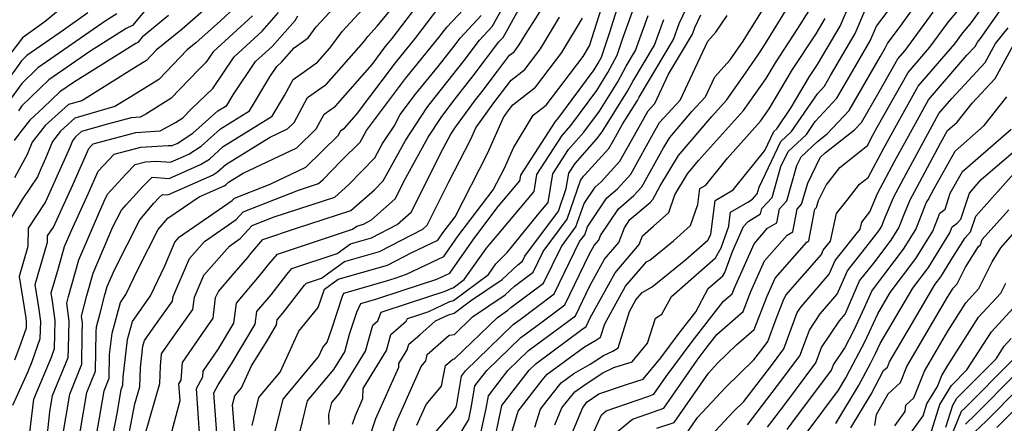
# Model space of a CAD drawing. Extents: x 2092734 to 2097826, y 2879433 to 2882694.
# Drawn here: x 2095537 to 2095712, y 2881051 to 2881122 of the extents above; entities that cross this region are included whole.
import ezdxf

# ---------------------------------------------------------------- set-up
doc = ezdxf.new("R2010")
doc.units = 0

msp = doc.modelspace()

# ---------------------------------------------------------------- linework, layer by layer
at = {"layer": 'Unknown_Line_Type', "color": 0}
for points in [[(2095550.82, 2881129.46, 3616), (2095541.88, 2881122.03, 3616), (2095537.84, 2881119.13, 3616), (2095535.23, 2881115.65, 3616)], [(2095541.73, 2881043.29, 3596), (2095542.72, 2881052.72, 3596), (2095543.21, 2881055.58, 3596), (2095546.01, 2881062.36, 3596), (2095546.03, 2881063.95, 3596), (2095546.14, 2881068.78, 3596), (2095545.73, 2881071.98, 3596), (2095546.03, 2881073.17, 3596), (2095547.88, 2881079.7, 3596), (2095551.37, 2881087.83, 3596), (2095552.4, 2881090.1, 3596), (2095552.97, 2881091.39, 3596), (2095556.26, 2881094.93, 3596), (2095557.92, 2881096.65, 3596), (2095559.75, 2881097.14, 3596), (2095561.62, 2881097.25, 3596), (2095564.21, 2881097.08, 3596), (2095567.44, 2881098.5, 3596), (2095569.62, 2881099.89, 3596), (2095573.07, 2881102.98, 3596), (2095578.2, 2881106.17, 3596), (2095581.83, 2881112.22, 3596), (2095583.06, 2881114.05, 3596), (2095583.98, 2881114.88, 3596), (2095586.15, 2881117.35, 3596), (2095588.64, 2881119.13, 3596), (2095590.1, 2881121.12, 3596), (2095598.68, 2881130.37, 3596)], [(2095563.51, 2881045.83, 3582), (2095565.88, 2881054.74, 3582), (2095565.67, 2881057.65, 3582), (2095566.05, 2881058.31, 3582), (2095566.29, 2881061.48, 3582), (2095570.38, 2881067.41, 3582), (2095571.76, 2881069.32, 3582), (2095572.21, 2881072.99, 3582), (2095572.69, 2881074.09, 3582), (2095575.15, 2881076.89, 3582), (2095577.94, 2881080.14, 3582), (2095578.48, 2881080.83, 3582), (2095580.6, 2881083.31, 3582), (2095586.6, 2881085.3, 3582), (2095596.25, 2881088.46, 3582), (2095600.42, 2881092.13, 3582), (2095601.97, 2881093.72, 3582), (2095605.94, 2881100.91, 3582), (2095609.78, 2881106.73, 3582), (2095610.33, 2881107.48, 3582), (2095616.39, 2881115.13, 3582), (2095619.13, 2881118.74, 3582), (2095621.35, 2881121.16, 3582), (2095626.05, 2881129.52, 3582)], [(2095573.44, 2881127.03, 3606), (2095566.25, 2881120.69, 3606), (2095561.66, 2881116.95, 3606), (2095559.93, 2881115.13, 3606), (2095558.23, 2881114.08, 3606), (2095548.43, 2881107.96, 3606), (2095546.04, 2881107.28, 3606), (2095541.87, 2881103.54, 3606), (2095539.6, 2881100.63, 3606), (2095538.72, 2881098.44, 3606), (2095536.43, 2881094.25, 3606)], [(2095550.39, 2881044.75, 3590), (2095552.36, 2881056.4, 3590), (2095553.3, 2881058.68, 3590), (2095553.34, 2881062.87, 3590), (2095553.8, 2881066.66, 3590), (2095555.3, 2881072.15, 3590), (2095556.25, 2881073.52, 3590), (2095558.51, 2881078.23, 3590), (2095562, 2881085.08, 3590), (2095563.7, 2881087.09, 3590), (2095569.26, 2881090.89, 3590), (2095573.71, 2881092.84, 3590), (2095574.03, 2881093.04, 3590), (2095574.52, 2881093.48, 3590), (2095577.1, 2881095.08, 3590), (2095586.63, 2881099.58, 3590), (2095590.1, 2881102.96, 3590), (2095591.5, 2881105.59, 3590), (2095593.52, 2881107.02, 3590), (2095600.02, 2881114.39, 3590), (2095602.37, 2881117.52, 3590), (2095603.59, 2881119.01, 3590), (2095610.49, 2881128.07, 3590)], [(2095572.41, 2881048.89, 3578), (2095571.9, 2881056.1, 3578), (2095572.68, 2881057.49, 3578), (2095575.01, 2881061.22, 3578), (2095579.24, 2881068.3, 3578), (2095579.52, 2881070.52, 3578), (2095582.08, 2881073.51, 3578), (2095584.85, 2881077.09, 3578), (2095585.76, 2881078.16, 3578), (2095593.79, 2881080.82, 3578), (2095596.2, 2881082.55, 3578), (2095599.89, 2881083.62, 3578), (2095604.47, 2881085.96, 3578), (2095606.97, 2881088.17, 3578), (2095612.63, 2881099.5, 3578), (2095614.03, 2881102.03, 3578), (2095614.84, 2881103.27, 3578), (2095618.39, 2881108.12, 3578), (2095619.58, 2881109.63, 3578), (2095622.32, 2881113.23, 3578), (2095624.45, 2881116.06, 3578), (2095625.25, 2881116.68, 3578), (2095626.18, 2881117.9, 3578), (2095627.29, 2881119.76, 3578), (2095632.63, 2881128.13, 3578)], [(2095602.59, 2881045.84, 3562), (2095604.34, 2881050.91, 3562), (2095608.74, 2881060.78, 3562), (2095609.57, 2881061.77, 3562), (2095609.8, 2881062.89, 3562), (2095613.75, 2881066.33, 3562), (2095614.66, 2881066.43, 3562), (2095617.89, 2881069.56, 3562), (2095623.66, 2881073.47, 3562), (2095625.31, 2881075.03, 3562), (2095628.64, 2881077.51, 3562), (2095630.44, 2881081.21, 3562), (2095634.7, 2881086.94, 3562), (2095637.1, 2881093.8, 3562), (2095637.59, 2881094.55, 3562), (2095637.87, 2881094.78, 3562), (2095642.13, 2881099.47, 3562), (2095642.98, 2881101, 3562), (2095644.56, 2881103.82, 3562), (2095647.19, 2881108.03, 3562), (2095647.5, 2881108.6, 3562), (2095653.59, 2881118.84, 3562), (2095654.63, 2881121.7, 3562), (2095657.2, 2881127.2, 3562)], [(2095577.01, 2881125.77, 3604), (2095573.04, 2881122.14, 3604), (2095568.66, 2881118.28, 3604), (2095567.14, 2881117.04, 3604), (2095562.08, 2881111.74, 3604), (2095557.11, 2881108.67, 3604), (2095554.31, 2881106.92, 3604), (2095547.19, 2881104.88, 3604), (2095544.6, 2881102.56, 3604), (2095543.19, 2881100.75, 3604), (2095541.97, 2881097.73, 3604), (2095541.2, 2881096, 3604), (2095540.51, 2881094.47, 3604), (2095537.82, 2881090.43, 3604), (2095535.91, 2881087.3, 3604)], [(2095544.9, 2881047.79, 3594), (2095546.26, 2881055.85, 3594), (2095548.44, 2881061.14, 3594), (2095548.49, 2881066.5, 3594), (2095548.54, 2881068.43, 3594), (2095548.37, 2881069.71, 3594), (2095549.28, 2881073.34, 3594), (2095550.41, 2881077.33, 3594), (2095553.94, 2881085.56, 3594), (2095555.44, 2881088.5, 3594), (2095556.27, 2881089.49, 3594), (2095559.25, 2881092.71, 3594), (2095560.95, 2881094.37, 3594), (2095563.96, 2881094.18, 3594), (2095569.53, 2881096.61, 3594), (2095571.09, 2881097.61, 3594), (2095573.55, 2881099.81, 3594), (2095582.23, 2881105.2, 3594), (2095584.45, 2881108.91, 3594), (2095585.98, 2881111.75, 3594), (2095588.41, 2881113.46, 3594), (2095590.3, 2881114.81, 3594), (2095592.51, 2881117.31, 3594), (2095594.67, 2881120.25, 3594), (2095599.79, 2881125.78, 3594)], [(2095547.07, 2881042.87, 3592), (2095549.31, 2881056.12, 3592), (2095550.87, 2881059.91, 3592), (2095550.94, 2881066.85, 3592), (2095551.05, 2881067.81, 3592), (2095551.7, 2881070.2, 3592), (2095552.53, 2881073.51, 3592), (2095552.94, 2881074.96, 3592), (2095554.22, 2881077.95, 3592), (2095558.72, 2881086.79, 3592), (2095561.21, 2881089.74, 3592), (2095562.18, 2881090.79, 3592), (2095562.73, 2881091.33, 3592), (2095563.72, 2881091.27, 3592), (2095571.62, 2881094.73, 3592), (2095572.56, 2881095.33, 3592), (2095574.04, 2881096.65, 3592), (2095581.77, 2881101.45, 3592), (2095585.01, 2881102.98, 3592), (2095586.19, 2881104.13, 3592), (2095588.54, 2881108.52, 3592), (2095591.91, 2881110.91, 3592), (2095598.53, 2881118.42, 3592), (2095599.24, 2881119.38, 3592), (2095600.91, 2881121.19, 3592), (2095604.87, 2881126.05, 3592)], [(2095556.02, 2881044.5, 3586), (2095557.84, 2881054.11, 3586), (2095558.72, 2881057.11, 3586), (2095558.82, 2881060.49, 3586), (2095559.29, 2881064.37, 3586), (2095559.56, 2881065.36, 3586), (2095561.38, 2881067.99, 3586), (2095564.53, 2881072.38, 3586), (2095564.63, 2881073.19, 3586), (2095567.53, 2881079.91, 3586), (2095570.22, 2881082.96, 3586), (2095575.85, 2881086.85, 3586), (2095577.12, 2881088.24, 3586), (2095586.93, 2881092.1, 3586), (2095590.49, 2881093.27, 3586), (2095591.31, 2881094, 3586), (2095594.6, 2881097.37, 3586), (2095597.91, 2881100.6, 3586), (2095599, 2881102.7, 3586), (2095605.94, 2881111.93, 3586), (2095611.9, 2881119.19, 3586), (2095613.29, 2881121.02, 3586), (2095617.22, 2881125.19, 3586)], [(2095569.4, 2881048.08, 3580), (2095568.79, 2881056.87, 3580), (2095569.92, 2881058.89, 3580), (2095570, 2881059.95, 3580), (2095572.73, 2881063.91, 3580), (2095575.45, 2881068.47, 3580), (2095575.9, 2881072.03, 3580), (2095580.01, 2881076.83, 3580), (2095581.66, 2881078.96, 3580), (2095583.18, 2881080.73, 3580), (2095596.54, 2881085.16, 3580), (2095597.3, 2881085.71, 3580), (2095598.47, 2881086.04, 3580), (2095599.91, 2881086.78, 3580), (2095604.13, 2881090.51, 3580), (2095606, 2881094.26, 3580), (2095609.98, 2881101.47, 3580), (2095612.31, 2881105, 3580), (2095614.36, 2881107.8, 3580), (2095617.98, 2881112.38, 3580), (2095622.57, 2881118.41, 3580), (2095623.31, 2881119.22, 3580), (2095626.66, 2881125.18, 3580)], [(2095619.43, 2881049.18, 3554), (2095620.3, 2881053.3, 3554), (2095620.69, 2881055.56, 3554), (2095624.18, 2881060.07, 3554), (2095627.82, 2881063.6, 3554), (2095633.67, 2881067.91, 3554), (2095636.17, 2881069.78, 3554), (2095638.74, 2881075.07, 3554), (2095641.36, 2881079.84, 3554), (2095643.91, 2881082.81, 3554), (2095644.89, 2881085.4, 3554), (2095645.87, 2881086.87, 3554), (2095649.43, 2881089.88, 3554), (2095649.93, 2881090.43, 3554), (2095651.26, 2881092.82, 3554), (2095654.52, 2881098.23, 3554), (2095660.44, 2881105.18, 3554), (2095663.05, 2881108.08, 3554), (2095666.39, 2881112.87, 3554), (2095668.76, 2881116.31, 3554), (2095669.64, 2881117.69, 3554), (2095674.35, 2881125.25, 3554)], [(2095628.98, 2881049.96, 3548), (2095629.95, 2881053.19, 3548), (2095631.14, 2881054.73, 3548), (2095633.65, 2881057.86, 3548), (2095635.91, 2881059.52, 3548), (2095638.79, 2881061.16, 3548), (2095641.14, 2881062.7, 3548), (2095642.81, 2881063.49, 3548), (2095643.75, 2881064.08, 3548), (2095645.77, 2881070.51, 3548), (2095646.91, 2881072.58, 3548), (2095648.06, 2881073.92, 3548), (2095649.79, 2881074.89, 3548), (2095655.78, 2881079.75, 3548), (2095659.73, 2881083.21, 3548), (2095660.27, 2881084.19, 3548), (2095660.3, 2881084.68, 3548), (2095661, 2881090.26, 3548), (2095664.24, 2881092.16, 3548), (2095669.82, 2881099.12, 3548), (2095671.43, 2881102.49, 3548), (2095671.95, 2881102.98, 3548), (2095674.55, 2881106.79, 3548), (2095677.8, 2881112.26, 3548), (2095679.23, 2881114.41, 3548), (2095683.22, 2881121.23, 3548), (2095685.06, 2881125.47, 3548)], [(2095634.17, 2881045.51, 3544), (2095637.46, 2881053.45, 3544), (2095638.28, 2881054.48, 3544), (2095640.31, 2881055.92, 3544), (2095645.41, 2881057.64, 3544), (2095648.2, 2881058.53, 3544), (2095651.35, 2881062.31, 3544), (2095654.42, 2881066.44, 3544), (2095657.56, 2881070.46, 3544), (2095659.78, 2881074.58, 3544), (2095662.38, 2881076.87, 3544), (2095662.72, 2881077.47, 3544), (2095664.08, 2881081.21, 3544), (2095666.05, 2881085.6, 3544), (2095666.85, 2881086.52, 3544), (2095669.1, 2881087.9, 3544), (2095669.28, 2881088.81, 3544), (2095671.12, 2881090.79, 3544), (2095672.7, 2881096.27, 3544), (2095673.96, 2881098.92, 3544), (2095677.22, 2881101.97, 3544), (2095678.78, 2881104.26, 3544), (2095682.62, 2881108.41, 3544), (2095685.94, 2881114.11, 3544), (2095688.56, 2881118.6, 3544), (2095689.71, 2881121.24, 3544), (2095693.66, 2881126.47, 3544)], [(2095638.14, 2881046.23, 3542), (2095640.8, 2881052.19, 3542), (2095641.61, 2881052.86, 3542), (2095649.02, 2881055.45, 3542), (2095650.08, 2881055.81, 3542), (2095652.29, 2881059, 3542), (2095656.92, 2881065.22, 3542), (2095662.47, 2881072.33, 3542), (2095664.03, 2881073.69, 3542), (2095664.49, 2881074.87, 3542), (2095667.93, 2881082.55, 3542), (2095670.33, 2881085.3, 3542), (2095671.95, 2881086.29, 3542), (2095672.44, 2881088.76, 3542), (2095673.75, 2881090.18, 3542), (2095675.55, 2881096.45, 3542), (2095676.31, 2881097.99, 3542), (2095679.23, 2881100.72, 3542), (2095680.94, 2881102.06, 3542), (2095684.81, 2881106.25, 3542), (2095690.36, 2881115.78, 3542), (2095691.23, 2881117.28, 3542), (2095691.62, 2881118.16, 3542), (2095694.23, 2881121.62, 3542), (2095697.17, 2881125.64, 3542)], [(2095650.65, 2881049.78, 3538), (2095653.74, 2881050.83, 3538), (2095659.8, 2881059.58, 3538), (2095661.42, 2881061.33, 3538), (2095664.83, 2881064.62, 3538), (2095667.93, 2881067.34, 3538), (2095670.25, 2881073.24, 3538), (2095671.68, 2881076.45, 3538), (2095677.28, 2881082.85, 3538), (2095677.65, 2881083.08, 3538), (2095678.75, 2881088.68, 3538), (2095679.01, 2881088.97, 3538), (2095679.38, 2881090.23, 3538), (2095680.73, 2881092.98, 3538), (2095683.16, 2881096.12, 3538), (2095688.08, 2881100.02, 3538), (2095689.07, 2881101.86, 3538), (2095689.84, 2881103.29, 3538), (2095695.3, 2881112.97, 3538), (2095699.2, 2881117.49, 3538), (2095702.31, 2881121.75, 3538), (2095705.22, 2881125.26, 3538)], [(2095549.47, 2881123.59, 3614), (2095545.17, 2881120.5, 3614), (2095538.64, 2881115.98, 3614), (2095537.68, 2881115.04, 3614), (2095534.57, 2881110.65, 3614)], [(2095554.64, 2881123.43, 3612), (2095552.75, 2881122.25, 3612), (2095540.59, 2881113.84, 3612), (2095537.73, 2881111.04, 3612), (2095535.86, 2881108.4, 3612)], [(2095536.14, 2881053.88, 3600), (2095538.8, 2881059.75, 3600), (2095539.57, 2881061.63, 3600), (2095541.03, 2881065.75, 3600), (2095541.11, 2881068.77, 3600), (2095540.84, 2881070.86, 3600), (2095540.13, 2881075.3, 3600), (2095542.34, 2881082.87, 3600), (2095542.34, 2881083.94, 3600), (2095543.37, 2881085.49, 3600), (2095546.8, 2881093.05, 3600), (2095549.67, 2881099.5, 3600), (2095550.16, 2881100.03, 3600), (2095550.41, 2881100.29, 3600), (2095558.03, 2881102.34, 3600), (2095562.36, 2881102.61, 3600), (2095565.04, 2881104.12, 3600), (2095566.38, 2881104.95, 3600), (2095567.89, 2881106.52, 3600), (2095571.7, 2881110.12, 3600), (2095575.52, 2881115.78, 3600), (2095580.49, 2881120.33, 3600), (2095583.41, 2881123.63, 3600)], [(2095559.86, 2881124.24, 3610), (2095557.4, 2881121.32, 3610), (2095556.32, 2881120.8, 3610), (2095549.83, 2881116.73, 3610), (2095542.54, 2881111.69, 3610), (2095537.78, 2881107.04, 3610), (2095537.15, 2881106.15, 3610)], [(2095552.89, 2881042.94, 3588), (2095554.73, 2881052.69, 3588), (2095555.4, 2881056.67, 3588), (2095555.73, 2881057.45, 3588), (2095555.74, 2881058.88, 3588), (2095556.54, 2881065.52, 3588), (2095557.43, 2881068.76, 3588), (2095560.6, 2881073.33, 3588), (2095563.15, 2881078.63, 3588), (2095564.96, 2881082.83, 3588), (2095565.79, 2881083.77, 3588), (2095575.12, 2881090.22, 3588), (2095575.55, 2881090.68, 3588), (2095581.87, 2881093.17, 3588), (2095588.24, 2881096.18, 3588), (2095594.01, 2881101.8, 3588), (2095594.46, 2881102.65, 3588), (2095595.12, 2881103.12, 3588), (2095597.25, 2881105.53, 3588), (2095604.16, 2881114.73, 3588), (2095607.75, 2881119.1, 3588), (2095611.89, 2881124.54, 3588)], [(2095582.16, 2881046.57, 3572), (2095584.24, 2881054.95, 3572), (2095590.52, 2881062.44, 3572), (2095591.28, 2881064.11, 3572), (2095592.06, 2881065.07, 3572), (2095592.88, 2881067.44, 3572), (2095594.75, 2881073.24, 3572), (2095594.99, 2881073.77, 3572), (2095602.57, 2881075.96, 3572), (2095604.1, 2881076.45, 3572), (2095606.16, 2881077.13, 3572), (2095612.76, 2881080.28, 3572), (2095615.35, 2881083.95, 3572), (2095621.56, 2881092.15, 3572), (2095623.54, 2881096.01, 3572), (2095625.13, 2881099.62, 3572), (2095628.68, 2881105.41, 3572), (2095630.98, 2881107.19, 3572), (2095637.54, 2881115.84, 3572), (2095638.66, 2881117.71, 3572), (2095640.8, 2881124.44, 3572)], [(2095586.73, 2881047.28, 3570), (2095588.56, 2881054.64, 3570), (2095593.24, 2881060.24, 3570), (2095595.15, 2881063.33, 3570), (2095596.02, 2881066.49, 3570), (2095597.28, 2881070.4, 3570), (2095597.99, 2881071.96, 3570), (2095600.86, 2881072.79, 3570), (2095605.39, 2881074.25, 3570), (2095611.51, 2881076.26, 3570), (2095613.82, 2881077.36, 3570), (2095618.08, 2881083.42, 3570), (2095622.45, 2881089.19, 3570), (2095626.3, 2881093.74, 3570), (2095626.46, 2881094.72, 3570), (2095632.62, 2881104.28, 3570), (2095633.03, 2881104.74, 3570), (2095639.48, 2881113.48, 3570), (2095640.19, 2881114.62, 3570), (2095640.79, 2881115.73, 3570), (2095642.26, 2881120.16, 3570), (2095643.57, 2881124.28, 3570)], [(2095592.4, 2881050.44, 3568), (2095592.35, 2881052.2, 3568), (2095592.88, 2881054.34, 3568), (2095594.24, 2881055.97, 3568), (2095598.86, 2881063.45, 3568), (2095600.13, 2881068.1, 3568), (2095601.02, 2881068.87, 3568), (2095601.64, 2881070.41, 3568), (2095606.69, 2881072.04, 3568), (2095613.03, 2881074.13, 3568), (2095614.22, 2881074.69, 3568), (2095614.43, 2881074.75, 3568), (2095616.38, 2881076.2, 3568), (2095620.33, 2881081.8, 3568), (2095620.98, 2881082.46, 3568), (2095622.88, 2881084.8, 3568), (2095628.81, 2881091.82, 3568), (2095629.31, 2881094.85, 3568), (2095633.79, 2881101.8, 3568), (2095635.35, 2881103.56, 3568), (2095639.96, 2881109.81, 3568), (2095641.94, 2881112.97, 3568), (2095643.61, 2881116.07, 3568), (2095644.55, 2881118.91, 3568), (2095646.34, 2881123.85, 3568)], [(2095615, 2881047.71, 3556), (2095617.19, 2881051.34, 3556), (2095617.68, 2881053.69, 3556), (2095618.3, 2881057.31, 3556), (2095620.4, 2881060.02, 3556), (2095626.47, 2881065.91, 3556), (2095630.01, 2881068.52, 3556), (2095634.29, 2881071.72, 3556), (2095638.67, 2881080.74, 3556), (2095639.51, 2881082.26, 3556), (2095640.32, 2881083.21, 3556), (2095640.64, 2881084.04, 3556), (2095643.8, 2881088.79, 3556), (2095646.54, 2881091.11, 3556), (2095647.98, 2881092.69, 3556), (2095651.83, 2881099.6, 3556), (2095652.94, 2881101.45, 3556), (2095656.88, 2881106.07, 3556), (2095659.27, 2881108.68, 3556), (2095660.94, 2881112.24, 3556), (2095663.66, 2881115.22, 3556), (2095665.97, 2881118.57, 3556), (2095669.45, 2881124.08, 3556)], [(2095621.68, 2881047.01, 3552), (2095622.92, 2881052.92, 3552), (2095623.07, 2881053.8, 3552), (2095627.96, 2881060.12, 3552), (2095629.17, 2881061.29, 3552), (2095637.32, 2881067.3, 3552), (2095638.06, 2881067.85, 3552), (2095638.81, 2881069.4, 3552), (2095643.21, 2881077.42, 3552), (2095647.49, 2881082.42, 3552), (2095648.08, 2881083.96, 3552), (2095650.06, 2881085.71, 3552), (2095652.77, 2881088.13, 3552), (2095653.83, 2881091.25, 3552), (2095656.1, 2881095, 3552), (2095658.07, 2881097.32, 3552), (2095666.07, 2881106.21, 3552), (2095670.06, 2881111.94, 3552), (2095671.72, 2881114.73, 3552), (2095675.73, 2881120.79, 3552), (2095677.66, 2881123.89, 3552)], [(2095632.5, 2881050.36, 3546), (2095633.75, 2881053.38, 3546), (2095636.05, 2881056.23, 3546), (2095637.92, 2881057.57, 3546), (2095641.03, 2881059.62, 3546), (2095643.01, 2881060.56, 3546), (2095646.24, 2881061.58, 3546), (2095649.01, 2881064.9, 3546), (2095650.42, 2881069.35, 3546), (2095651.54, 2881070.02, 3546), (2095653.26, 2881073.19, 3546), (2095661.06, 2881080.04, 3546), (2095662.07, 2881081.85, 3546), (2095663.47, 2881085.71, 3546), (2095663.51, 2881086.31, 3546), (2095663.74, 2881088.17, 3546), (2095666.79, 2881089.96, 3546), (2095667.62, 2881090.46, 3546), (2095668.49, 2881091.4, 3546), (2095668.84, 2881092.61, 3546), (2095672.69, 2881100.7, 3546), (2095674.59, 2881102.48, 3546), (2095679.18, 2881109.22, 3546), (2095680.43, 2881110.57, 3546), (2095681.51, 2881112.43, 3546), (2095685.89, 2881119.92, 3546), (2095687.81, 2881124.33, 3546)], [(2095643.66, 2881049.21, 3540), (2095646.33, 2881051.4, 3540), (2095649.07, 2881052.36, 3540), (2095651.91, 2881053.32, 3540), (2095657.84, 2881061.88, 3540), (2095659.42, 2881064, 3540), (2095661.32, 2881066.44, 3540), (2095665.98, 2881070.52, 3540), (2095667.37, 2881074.05, 3540), (2095669.81, 2881079.5, 3540), (2095673.81, 2881084.08, 3540), (2095674.8, 2881084.69, 3540), (2095675.59, 2881088.72, 3540), (2095676.38, 2881089.57, 3540), (2095677.46, 2881093.34, 3540), (2095679.69, 2881097.86, 3540), (2095680.58, 2881098.69, 3540), (2095685.79, 2881102.78, 3540), (2095687, 2881104.09, 3540), (2095690.18, 2881109.55, 3540), (2095693.48, 2881115.4, 3540), (2095694.78, 2881116.91, 3540), (2095699.74, 2881123.69, 3540)], [(2095655.57, 2881048.33, 3536), (2095657.89, 2881051.69, 3536), (2095662.88, 2881057.09, 3536), (2095667.89, 2881061.93, 3536), (2095669.53, 2881064.07, 3536), (2095670.36, 2881065.18, 3536), (2095671.88, 2881069.24, 3536), (2095673.12, 2881072.42, 3536), (2095673.56, 2881073.4, 3536), (2095676.93, 2881077.25, 3536), (2095679.9, 2881080.67, 3536), (2095680.21, 2881081.39, 3536), (2095681.51, 2881083.02, 3536), (2095682.57, 2881087.92, 3536), (2095684.49, 2881090.28, 3536), (2095686.69, 2881093.13, 3536), (2095688.23, 2881094.35, 3536), (2095691.02, 2881099.57, 3536), (2095693.22, 2881103.62, 3536), (2095697.13, 2881110.54, 3536), (2095703.61, 2881118.07, 3536), (2095704.88, 2881119.8, 3536), (2095706.59, 2881121.87, 3536), (2095708.69, 2881124.81, 3536)], [(2095660.2, 2881048.36, 3534), (2095664.34, 2881052.84, 3534), (2095666.09, 2881054.53, 3534), (2095670.82, 2881060.72, 3534), (2095673.2, 2881063.91, 3534), (2095675.6, 2881070.33, 3534), (2095676.29, 2881071.37, 3534), (2095681.3, 2881077.13, 3534), (2095682.37, 2881079.58, 3534), (2095686.8, 2881085.13, 3534), (2095687.08, 2881086.41, 3534), (2095688.53, 2881088.2, 3534), (2095689.87, 2881091.47, 3534), (2095692.98, 2881097.27, 3534), (2095696.6, 2881103.95, 3534), (2095698.95, 2881108.11, 3534), (2095705.78, 2881116.04, 3534), (2095707.21, 2881117.58, 3534), (2095707.65, 2881118.39, 3534), (2095708.19, 2881119.05, 3534), (2095712, 2881124.41, 3534)], [(2095563.84, 2881123.11, 3608), (2095559.15, 2881119.28, 3608), (2095558.35, 2881118.33, 3608), (2095558, 2881118.16, 3608), (2095546.91, 2881111.22, 3608), (2095544.49, 2881109.55, 3608), (2095541.62, 2881106.74, 3608), (2095539.15, 2881104.52, 3608), (2095537.57, 2881102.5, 3608), (2095536.37, 2881100.88, 3608)], [(2095578.75, 2881123.05, 3602), (2095571.75, 2881116.64, 3602), (2095570.47, 2881114.74, 3602), (2095569.19, 2881113.54, 3602), (2095564.23, 2881108.34, 3602), (2095559.8, 2881105.61, 3602), (2095558.8, 2881105.04, 3602), (2095557.17, 2881104.94, 3602), (2095553.01, 2881103.82, 3602), (2095548.34, 2881102.49, 3602), (2095547.32, 2881101.57, 3602), (2095546.77, 2881100.86, 3602), (2095546.29, 2881099.68, 3602), (2095544, 2881094.52, 3602), (2095541.94, 2881089.98, 3602), (2095538.85, 2881085.33, 3602), (2095538.84, 2881082.1, 3602), (2095537.28, 2881076.77, 3602), (2095538.46, 2881069.38, 3602), (2095538.55, 2881068.64, 3602), (2095538.53, 2881067.57, 3602), (2095537.52, 2881064.73, 3602), (2095536.45, 2881061.85, 3602)], [(2095538.89, 2881046.6, 3598), (2095539.86, 2881054.95, 3598), (2095540.68, 2881056.77, 3598), (2095543, 2881062.42, 3598), (2095543.54, 2881063.93, 3598), (2095543.66, 2881068.9, 3598), (2095543.22, 2881072.33, 3598), (2095542.98, 2881073.84, 3598), (2095544.27, 2881078.25, 3598), (2095545.35, 2881082.07, 3598), (2095546.52, 2881084.78, 3598), (2095549.6, 2881091.57, 3598), (2095551.32, 2881095.44, 3598), (2095553.21, 2881097.48, 3598), (2095554.17, 2881098.47, 3598), (2095558.89, 2881099.74, 3598), (2095563.74, 2881100.04, 3598), (2095564.46, 2881099.99, 3598), (2095565.35, 2881100.38, 3598), (2095568.15, 2881102.18, 3598), (2095572.59, 2881106.15, 3598), (2095574.18, 2881107.13, 3598), (2095575.3, 2881109.01, 3598), (2095579.29, 2881114.91, 3598), (2095582.23, 2881117.61, 3598), (2095586.33, 2881122.24, 3598), (2095586.8, 2881123.08, 3598)], [(2095559.62, 2881048.5, 3584), (2095562.31, 2881057.72, 3584), (2095562.41, 2881060.8, 3584), (2095562.58, 2881063.01, 3584), (2095564.05, 2881065.14, 3584), (2095568.14, 2881070.85, 3584), (2095568.42, 2881073.09, 3584), (2095570.11, 2881077, 3584), (2095574.65, 2881082.15, 3584), (2095576.57, 2881083.48, 3584), (2095578.7, 2881085.8, 3584), (2095582.63, 2881087.35, 3584), (2095593.37, 2881090.86, 3584), (2095595.87, 2881093.06, 3584), (2095600.5, 2881097.81, 3584), (2095601.89, 2881100.35, 3584), (2095603.93, 2881103.42, 3584), (2095605.03, 2881105.55, 3584), (2095607.73, 2881109.13, 3584), (2095611.75, 2881114.04, 3584), (2095614.79, 2881117.88, 3584), (2095615.7, 2881119.08, 3584), (2095619.39, 2881123.11, 3584)], [(2095575.97, 2881044.25, 3576), (2095575.19, 2881053.94, 3576), (2095575.59, 2881055.55, 3576), (2095576.8, 2881056.99, 3576), (2095578.57, 2881060.88, 3576), (2095581.35, 2881065.33, 3576), (2095583.03, 2881068.14, 3576), (2095583.14, 2881069.02, 3576), (2095584.15, 2881070.2, 3576), (2095588.03, 2881075.22, 3576), (2095588.34, 2881075.58, 3576), (2095591.03, 2881076.47, 3576), (2095595.1, 2881079.39, 3576), (2095601.32, 2881081.19, 3576), (2095609.03, 2881085.15, 3576), (2095609.82, 2881085.84, 3576), (2095613.67, 2881093.55, 3576), (2095617.58, 2881101.15, 3576), (2095618.47, 2881103.17, 3576), (2095621.67, 2881107.57, 3576), (2095624.75, 2881111.65, 3576), (2095627.16, 2881113.51, 3576), (2095629.96, 2881117.21, 3576), (2095633.33, 2881122.84, 3576)], [(2095578.68, 2881050.26, 3574), (2095579.91, 2881055.25, 3574), (2095583.66, 2881059.72, 3574), (2095586.99, 2881067.02, 3574), (2095590.44, 2881071.23, 3574), (2095591.56, 2881074.49, 3574), (2095594, 2881076.24, 3574), (2095602.74, 2881078.77, 3574), (2095607.1, 2881081, 3574), (2095611.7, 2881083.2, 3574), (2095612.61, 2881084.48, 3574), (2095614.79, 2881087.36, 3574), (2095620.56, 2881098.58, 3574), (2095623.39, 2881105, 3574), (2095624.24, 2881106.16, 3574), (2095625.05, 2881107.25, 3574), (2095629.07, 2881110.35, 3574), (2095633.75, 2881116.53, 3574), (2095637.41, 2881122.63, 3574)], [(2095596.52, 2881050.5, 3566), (2095597.06, 2881052.07, 3566), (2095598.4, 2881055.08, 3566), (2095598.41, 2881056.84, 3566), (2095602.57, 2881063.57, 3566), (2095603.34, 2881066.41, 3566), (2095606.1, 2881068.78, 3566), (2095606.31, 2881069.29, 3566), (2095607.98, 2881069.83, 3566), (2095610.08, 2881070.52, 3566), (2095613.86, 2881072.29, 3566), (2095614.52, 2881072.48, 3566), (2095620.7, 2881077.1, 3566), (2095622.04, 2881078.99, 3566), (2095624.06, 2881081.03, 3566), (2095629.96, 2881088.29, 3566), (2095631.31, 2881089.89, 3566), (2095632.16, 2881094.98, 3566), (2095634.95, 2881099.32, 3566), (2095637.67, 2881102.37, 3566), (2095640.44, 2881106.13, 3566), (2095643.69, 2881111.32, 3566), (2095645.2, 2881114.13, 3566), (2095646.84, 2881116.88, 3566), (2095649.1, 2881123.13, 3566)], [(2095599.06, 2881046.72, 3564), (2095600.7, 2881051.49, 3564), (2095604.78, 2881060.64, 3564), (2095604.78, 2881061.28, 3564), (2095606.27, 2881063.69, 3564), (2095606.55, 2881064.71, 3564), (2095608.49, 2881066.38, 3564), (2095611.32, 2881068.88, 3564), (2095613.49, 2881069.89, 3564), (2095614.61, 2881070.21, 3564), (2095617.54, 2881072.4, 3564), (2095623.16, 2881076.22, 3564), (2095625.94, 2881078.83, 3564), (2095626.75, 2881079.44, 3564), (2095627.19, 2881080.35, 3564), (2095633.15, 2881088.33, 3564), (2095634.55, 2881092.36, 3564), (2095635.01, 2881095.11, 3564), (2095636.12, 2881096.84, 3564), (2095639.99, 2881101.18, 3564), (2095640.92, 2881102.45, 3564), (2095645.44, 2881109.68, 3564), (2095646.35, 2881111.36, 3564), (2095650.22, 2881117.86, 3564), (2095651.87, 2881122.41, 3564)], [(2095607.98, 2881050.33, 3560), (2095609.62, 2881054.02, 3560), (2095612.34, 2881057.25, 3560), (2095613.08, 2881060.92, 3560), (2095614.39, 2881062.06, 3560), (2095614.69, 2881062.09, 3560), (2095622.33, 2881069.48, 3560), (2095624.17, 2881070.73, 3560), (2095624.69, 2881071.22, 3560), (2095630.52, 2881075.58, 3560), (2095633.68, 2881082.08, 3560), (2095636.26, 2881085.54, 3560), (2095637.71, 2881089.69, 3560), (2095639.66, 2881092.63, 3560), (2095640.76, 2881093.56, 3560), (2095644.08, 2881097.21, 3560), (2095646.66, 2881101.86, 3560), (2095649.08, 2881106.18, 3560), (2095650.28, 2881107.48, 3560), (2095652.74, 2881112.71, 3560), (2095656.97, 2881119.81, 3560), (2095657.39, 2881120.98, 3560), (2095658.44, 2881123.23, 3560)], [(2095610.95, 2881048.65, 3558), (2095614.4, 2881052.61, 3558), (2095614.94, 2881053.5, 3558), (2095615.06, 2881054.07, 3558), (2095615.91, 2881059.06, 3558), (2095616.62, 2881059.97, 3558), (2095625.12, 2881068.22, 3558), (2095626.36, 2881069.13, 3558), (2095632.41, 2881073.65, 3558), (2095636.92, 2881082.94, 3558), (2095637.82, 2881084.14, 3558), (2095638.32, 2881085.58, 3558), (2095641.73, 2881090.71, 3558), (2095643.65, 2881092.33, 3558), (2095646.03, 2881094.95, 3558), (2095650.35, 2881102.72, 3558), (2095651.14, 2881104.12, 3558), (2095654.78, 2881108.08, 3558), (2095659.69, 2881118.54, 3558), (2095661.13, 2881120.12, 3558), (2095663.17, 2881123.12, 3558)], [(2095624.65, 2881048.28, 3550), (2095626.01, 2881052.81, 3550), (2095630.28, 2881058.34, 3550), (2095631.12, 2881059.38, 3550), (2095637.76, 2881064.27, 3550), (2095639.92, 2881065.5, 3550), (2095640.65, 2881065.95, 3550), (2095641.4, 2881068.33, 3550), (2095645.06, 2881075, 3550), (2095648.78, 2881079.34, 3550), (2095649.38, 2881079.67, 3550), (2095653.58, 2881083.08, 3550), (2095656.64, 2881085.8, 3550), (2095657.91, 2881089.54, 3550), (2095658.26, 2881092.35, 3550), (2095659.34, 2881092.98, 3550), (2095663.19, 2881097.78, 3550), (2095669.09, 2881104.33, 3550), (2095670.61, 2881106.52, 3550), (2095674.76, 2881113.49, 3550), (2095678.95, 2881119.83, 3550), (2095680.55, 2881122.55, 3550)], [(2095666.76, 2881050.38, 3532), (2095672.1, 2881057.37, 3532), (2095676.04, 2881062.65, 3532), (2095677.76, 2881067.23, 3532), (2095679.69, 2881070.13, 3532), (2095682.7, 2881073.6, 3532), (2095684.53, 2881077.76, 3532), (2095688.89, 2881083.23, 3532), (2095690.1, 2881084.83, 3532), (2095690.63, 2881085.69, 3532), (2095691.02, 2881086.69, 3532), (2095692.76, 2881090.91, 3532), (2095694.94, 2881094.98, 3532), (2095699.98, 2881104.28, 3532), (2095700.77, 2881105.68, 3532), (2095703.06, 2881108.34, 3532), (2095709.01, 2881114.76, 3532), (2095710.86, 2881118.13, 3532), (2095713.1, 2881120.9, 3532)], [(2095670.29, 2881049.97, 3530), (2095673.38, 2881054.02, 3530), (2095678.88, 2881061.38, 3530), (2095679.91, 2881064.14, 3530), (2095683.09, 2881068.89, 3530), (2095684.1, 2881070.06, 3530), (2095686.68, 2881075.95, 3530), (2095689.21, 2881079.11, 3530), (2095692.3, 2881083.2, 3530), (2095693.66, 2881085.4, 3530), (2095694.65, 2881087.94, 3530), (2095695.65, 2881090.35, 3530), (2095696.9, 2881092.68, 3530), (2095701.1, 2881100.45, 3530), (2095702.34, 2881102.65, 3530), (2095704.06, 2881104.15, 3530), (2095706.72, 2881107.52, 3530), (2095710.81, 2881111.93, 3530), (2095714.06, 2881117.88, 3530)], [(2095673.83, 2881049.56, 3528), (2095674.67, 2881050.67, 3528), (2095681.72, 2881060.12, 3528), (2095682.07, 2881061.04, 3528), (2095683.99, 2881063.92, 3528), (2095685.75, 2881067.24, 3528), (2095687.56, 2881071.22, 3528), (2095688.84, 2881074.14, 3528), (2095689.53, 2881075, 3528), (2095694.5, 2881081.58, 3528), (2095696.69, 2881085.1, 3528), (2095698.29, 2881089.19, 3528), (2095698.54, 2881089.8, 3528), (2095698.85, 2881090.39, 3528), (2095699.92, 2881092.36, 3528), (2095703.65, 2881099.03, 3528), (2095708.85, 2881103.54, 3528), (2095712.88, 2881108.65, 3528)], [(2095677.38, 2881049.09, 3526), (2095682.93, 2881056.54, 3526), (2095684.26, 2881058.76, 3526), (2095684.96, 2881060.08, 3526), (2095687.64, 2881065.15, 3526), (2095689.91, 2881070.13, 3526), (2095692.14, 2881073.92, 3526), (2095696.7, 2881079.95, 3526), (2095699.71, 2881084.81, 3526), (2095700.97, 2881088.01, 3526), (2095701.93, 2881088.7, 3526), (2095702.8, 2881091.54, 3526), (2095704.96, 2881095.4, 3526), (2095713.64, 2881102.93, 3526)], [(2095682.46, 2881050.61, 3524), (2095686.5, 2881057.3, 3524), (2095688.6, 2881061.28, 3524), (2095689.54, 2881063.06, 3524), (2095690.33, 2881064.81, 3524), (2095696.13, 2881074.65, 3524), (2095698.91, 2881078.32, 3524), (2095702.74, 2881084.52, 3524), (2095703.16, 2881085.59, 3524), (2095704.05, 2881086.23, 3524), (2095704.68, 2881086.9, 3524), (2095706.2, 2881091.57, 3524), (2095708.32, 2881093.95, 3524), (2095716.89, 2881101.34, 3524)], [(2095685.13, 2881049.87, 3522), (2095688.73, 2881055.85, 3522), (2095690.94, 2881060.03, 3522), (2095691.64, 2881060.66, 3522), (2095691.99, 2881061.56, 3522), (2095695.89, 2881068.21, 3522), (2095700.12, 2881075.38, 3522), (2095701.11, 2881076.69, 3522), (2095703.36, 2881080.33, 3522), (2095705.45, 2881083.6, 3522), (2095706.42, 2881084.65, 3522), (2095707.33, 2881087.44, 3522), (2095714.65, 2881095.62, 3522)], [(2095692.94, 2881050.2, 3518), (2095694.8, 2881052.78, 3518), (2095694.93, 2881053.9, 3518), (2095696.32, 2881055.16, 3518), (2095698.21, 2881059.94, 3518), (2095702.37, 2881067.02, 3518), (2095705.59, 2881072.07, 3518), (2095707.91, 2881074.59, 3518), (2095710.25, 2881079.36, 3518), (2095711.79, 2881081.81, 3518), (2095720.57, 2881091.84, 3518)], [(2095689.37, 2881050.29, 3520), (2095689.67, 2881052.25, 3520), (2095690.96, 2881054.39, 3520), (2095691.75, 2881055.89, 3520), (2095693.98, 2881057.91, 3520), (2095695.1, 2881060.75, 3520), (2095702.34, 2881073.09, 3520), (2095703.34, 2881074.64, 3520), (2095704.05, 2881075.42, 3520), (2095705.51, 2881078.41, 3520), (2095707.85, 2881082.05, 3520), (2095708.17, 2881082.39, 3520), (2095708.46, 2881083.31, 3520), (2095713.19, 2881088.59, 3520)], [(2095695.7, 2881048.81, 3516), (2095697.98, 2881051.96, 3516), (2095698.63, 2881054.11, 3516), (2095700.56, 2881057.21, 3516), (2095701.33, 2881059.13, 3516), (2095702.39, 2881060.94, 3516), (2095707.85, 2881069.49, 3516), (2095711.77, 2881073.76, 3516), (2095712.66, 2881075.56, 3516)], [(2095699.25, 2881048.52, 3514), (2095700.94, 2881054.01, 3514), (2095703.03, 2881057.37, 3514), (2095705.78, 2881060.14, 3514), (2095710.11, 2881066.92, 3514), (2095714, 2881071.14, 3514)], [(2095702.03, 2881049.96, 3512), (2095703.24, 2881053.91, 3512), (2095703.99, 2881055.12, 3512), (2095710.94, 2881062.1, 3512), (2095712.37, 2881064.34, 3512), (2095713.66, 2881065.74, 3512)], [(2095702.34, 2881046.74, 3510), (2095704.83, 2881052.84, 3510), (2095705.37, 2881053.35, 3510), (2095713.8, 2881061.83, 3510)], [(2095705.5, 2881050.51, 3508), (2095707.27, 2881052.2, 3508), (2095714.41, 2881059.37, 3508)], [(2095706.18, 2881048.19, 3506), (2095709.18, 2881051.05, 3506), (2095715.01, 2881056.92, 3506)], [(2095711.08, 2881049.9, 3504), (2095715.62, 2881054.46, 3504)]]:
    msp.add_polyline3d(points, dxfattribs=at)

doc.saveas('drawing.dxf')
